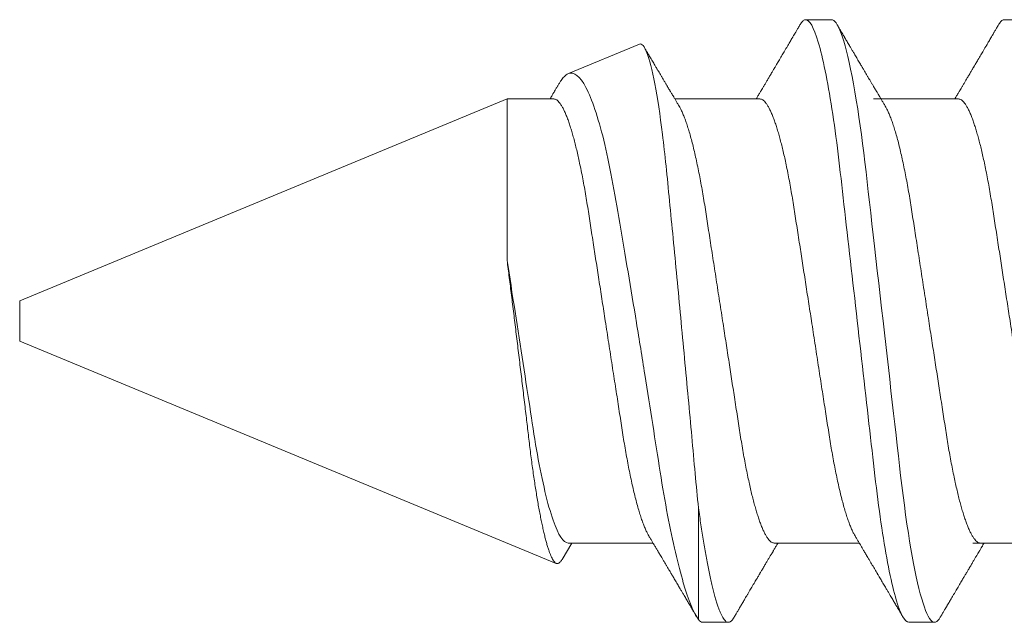
# Model space of a CAD drawing. Units: millimetres. Extents: x 0 to 1189, y 0 to 841.
# Drawn here: x 439 to 445, y 173 to 177 of the extents above; entities that cross this region are included whole.
import ezdxf

# ---------------------------------------------------------------- set-up
doc = ezdxf.new("R2010")
doc.units = ezdxf.units.MM
doc.layers.add('PERFIL_COMPONENTES', color=240, linetype='Continuous', lineweight=15)

# ---------------------------------------------------------------- blocks, each defined once
blk = doc.blocks.new('PAR-936PH')
for p, q in [((9.9908, 1.8994), (9.8283, 1.8994)), ((11.2904, 1.8994), (11.1279, 1.8994)), ((11.3162, 1.1779), (11.3162, 1.8826)), ((12.1764, 1.5029), (12.115, 1.3996)), ((15.5953, 0.127), (12.2132, 1.5279)), ((9.5874, 1.3996), (9.0513, 1.3996)), ((10.8393, 1.3996), (10.3032, 1.3996)), ((12.1389, 1.3996), (11.6028, 1.3996)), ((15.5953, 0), (15.5953, 0.127)), ((15.5953, -0.127), (15.5953, 0)), ((12.5229, -1.3996), (15.5953, -0.127)), ((12.5229, -0.382), (12.5229, -1.3996)), ((9.6773, -1.3996), (10.2134, -1.3996)), ((10.9291, -1.3996), (11.4653, -1.3996)), ((12.2288, -1.3996), (12.5229, -1.3996)), ((11.6886, -1.7452), (12.1363, -1.5597)), ((9.2262, -1.8994), (9.3887, -1.8994)), ((10.4781, -1.8994), (10.6406, -1.8994))]:
    blk.add_line(p, q)
at = {"flags": 128}
blk.add_lwpolyline([(9.7921, 1.8673), (9.7995, 1.8787), (9.807, 1.8879), (9.8143, 1.8943), (9.8214, 1.8982), (9.8283, 1.8994), (9.8358, 1.898), (9.8435, 1.8935), (9.8514, 1.8859), (9.8595, 1.8752), (9.8679, 1.8613), (9.8763, 1.8442), (9.8845, 1.8251), (9.8927, 1.8032), (9.9011, 1.7783), (9.9096, 1.7507), (9.9181, 1.7202), (9.9266, 1.687), (9.9352, 1.6511), (9.9438, 1.6126), (9.9523, 1.5716), (9.9609, 1.5283), (9.9692, 1.4834), (9.9774, 1.4365), (9.9856, 1.3877), (9.9936, 1.337), (10.0022, 1.2803), (10.0105, 1.2219), (10.0188, 1.1618), (10.0268, 1.1004), (10.0345, 1.0377), (10.0421, 0.974), (10.0491, 0.9129), (10.0563, 0.8501), (10.0636, 0.7855), (10.0712, 0.7192), (10.0789, 0.6514), (10.0868, 0.5822), (10.0949, 0.5117), (10.103, 0.44), (10.1113, 0.3673), (10.1197, 0.2938), (10.128, 0.2209), (10.1364, 0.1476), (10.1448, 0.0739), (10.1532, 0), (10.1623, -0.0798), (10.1714, -0.1593), (10.1804, -0.2385), (10.1893, -0.317), (10.1982, -0.3947), (10.207, -0.4713), (10.2151, -0.5425), (10.223, -0.6125), (10.2309, -0.6811), (10.2385, -0.7483), (10.246, -0.8138), (10.2533, -0.8776), (10.2604, -0.9397), (10.2674, -1.0003), (10.2746, -1.06), (10.282, -1.1187), (10.2895, -1.1753), (10.2971, -1.2306), (10.3049, -1.2846), (10.3128, -1.337), (10.3215, -1.3916), (10.3303, -1.4442), (10.3392, -1.4944), (10.3482, -1.5421), (10.3573, -1.5873), (10.3664, -1.6297), (10.3749, -1.667), (10.3835, -1.7018), (10.3921, -1.7338), (10.4005, -1.7631), (10.4089, -1.7895), (10.4173, -1.8131), (10.4255, -1.8338), (10.4336, -1.8516), (10.4415, -1.8666), (10.4493, -1.8787), (10.4568, -1.8879), (10.4641, -1.8943), (10.4712, -1.8982), (10.4781, -1.8994), (10.4781, -1.8994)], dxfattribs=at)
for points, knots in [([(9.7921, 1.8673), (9.7881, 1.8605), (9.7806, 1.8477), (9.7702, 1.83), (9.7615, 1.8153), (9.7549, 1.8039), (9.75, 1.7957), (9.7467, 1.7901), (9.7442, 1.7858), (9.742, 1.7821), (9.7397, 1.7781), (9.7359, 1.7717), (9.7306, 1.7627), (9.7233, 1.7503), (9.7151, 1.7363), (9.7059, 1.7208), (9.6943, 1.701), (9.6797, 1.6763), (9.6658, 1.6528), (9.655, 1.6345), (9.6482, 1.6229), (9.6423, 1.6129), (9.6375, 1.6047), (9.6337, 1.5984), (9.6306, 1.5931), (9.6274, 1.5877), (9.6235, 1.5811), (9.6187, 1.5729), (9.613, 1.5633), (9.6049, 1.5496), (9.5951, 1.5331), (9.5843, 1.5149), (9.5742, 1.4978), (9.5647, 1.4818), (9.5556, 1.4665), (9.5487, 1.4549), (9.5434, 1.4459), (9.539, 1.4384), (9.5334, 1.4291), (9.5268, 1.4179), (9.5208, 1.4079), (9.517, 1.4016), (9.5159, 1.3996)], [0, 0, 0, 0, 0.04401, 0.081744, 0.113205, 0.138399, 0.154374, 0.166142, 0.174097, 0.181839, 0.19024, 0.1993, 0.222865, 0.247852, 0.279153, 0.312145, 0.347489, 0.405915, 0.470824, 0.498056, 0.523325, 0.544802, 0.562488, 0.575714, 0.585613, 0.596303, 0.610372, 0.62782, 0.648642, 0.672585, 0.715356, 0.75432, 0.789479, 0.825045, 0.857631, 0.887587, 0.899555, 0.915461, 0.935392, 0.959342, 0.987309, 1, 1, 1, 1]), ([(9.9908, 1.8994), (10.0142, 1.8994), (10.0415, 1.8532), (10.0988, 1.6607), (10.1286, 1.5145), (10.1698, 1.2482), (10.183, 1.1519), (10.2076, 0.951), (10.2191, 0.8466), (10.2577, 0.5082), (10.2866, 0.2545), (10.3447, -0.2545), (10.3736, -0.5082), (10.4122, -0.8466), (10.4237, -0.951), (10.4483, -1.1519), (10.4615, -1.2482), (10.5027, -1.5145), (10.5325, -1.6607), (10.5898, -1.8532), (10.6171, -1.8994), (10.6406, -1.8994)], [0, 0, 0, 0, 0.125, 0.125, 0.25, 0.25, 0.3125, 0.3125, 0.375, 0.375, 0.5, 0.5, 0.625, 0.625, 0.6875, 0.6875, 0.75, 0.75, 0.875, 0.875, 1, 1, 1, 1]), ([(10.3297, 1.3551), (10.326, 1.3613), (10.3189, 1.3732), (10.3089, 1.39), (10.3, 1.4049), (10.2923, 1.4179), (10.2857, 1.429), (10.2803, 1.4382), (10.2759, 1.4456), (10.2723, 1.4515), (10.266, 1.4622), (10.258, 1.4756), (10.248, 1.4924), (10.2389, 1.5079), (10.2297, 1.5234), (10.2206, 1.5387), (10.212, 1.5533), (10.2038, 1.5671), (10.1972, 1.5783), (10.1923, 1.5866), (10.1888, 1.5925), (10.1855, 1.5981), (10.1815, 1.6049), (10.1761, 1.614), (10.1694, 1.6253), (10.1618, 1.6382), (10.1538, 1.6518), (10.1459, 1.6651), (10.1371, 1.6801), (10.1275, 1.6964), (10.1171, 1.7139), (10.108, 1.7295), (10.0998, 1.7434), (10.0925, 1.7559), (10.0856, 1.7676), (10.0802, 1.7767), (10.0763, 1.7833), (10.0734, 1.7883), (10.0697, 1.7946), (10.0644, 1.8035), (10.0575, 1.8153), (10.0488, 1.83), (10.0385, 1.8477), (10.031, 1.8605), (10.0269, 1.8673)], [0, 0, 0, 0, 0.03651, 0.069366, 0.098563, 0.124098, 0.145633, 0.163618, 0.17805, 0.188963, 0.198749, 0.240352, 0.267555, 0.297648, 0.331074, 0.358335, 0.387474, 0.416086, 0.439249, 0.453521, 0.464335, 0.473746, 0.486435, 0.504423, 0.526614, 0.552939, 0.580017, 0.605988, 0.63085, 0.667678, 0.701765, 0.733269, 0.758746, 0.783057, 0.806202, 0.827252, 0.836444, 0.844794, 0.856358, 0.873639, 0.896641, 0.925366, 0.959818, 1, 1, 1, 1]), ([(11.0917, 1.8673), (11.0877, 1.8605), (11.0802, 1.8477), (11.0698, 1.83), (11.0612, 1.8153), (11.0545, 1.8039), (11.0496, 1.7957), (11.0464, 1.7901), (11.0438, 1.7858), (11.0416, 1.7821), (11.0393, 1.7781), (11.0355, 1.7717), (11.0303, 1.7627), (11.0229, 1.7503), (11.0147, 1.7363), (11.0056, 1.7208), (10.9939, 1.701), (10.9793, 1.6763), (10.9655, 1.6528), (10.9547, 1.6345), (10.9478, 1.6229), (10.9419, 1.6129), (10.9371, 1.6047), (10.9333, 1.5984), (10.9302, 1.5931), (10.927, 1.5877), (10.9231, 1.5811), (10.9183, 1.5729), (10.9126, 1.5633), (10.9045, 1.5496), (10.8947, 1.5331), (10.884, 1.5149), (10.8738, 1.4978), (10.8643, 1.4818), (10.8552, 1.4665), (10.8483, 1.4549), (10.843, 1.4459), (10.8386, 1.4384), (10.833, 1.4291), (10.8264, 1.4179), (10.8204, 1.4079), (10.8166, 1.4016), (10.8155, 1.3996)], [0, 0, 0, 0, 0.04401, 0.081743, 0.113205, 0.138398, 0.154373, 0.166142, 0.174097, 0.181839, 0.190239, 0.1993, 0.222864, 0.247852, 0.279153, 0.312145, 0.347489, 0.405915, 0.470823, 0.498056, 0.523325, 0.544801, 0.562487, 0.575713, 0.585612, 0.596302, 0.610372, 0.627819, 0.648642, 0.672585, 0.715356, 0.754319, 0.789478, 0.825045, 0.857631, 0.887587, 0.899554, 0.915461, 0.935391, 0.959341, 0.987308, 1, 1, 1, 1]), ([(11.0917, 1.8673), (11.0942, 1.8713), (11.0992, 1.8794), (11.1066, 1.8882), (11.1139, 1.8948), (11.121, 1.8986), (11.1281, 1.8999), (11.1354, 1.8984), (11.1431, 1.894), (11.151, 1.8864), (11.1591, 1.8757), (11.1675, 1.8618), (11.1758, 1.845), (11.1841, 1.8256), (11.1924, 1.8036), (11.2007, 1.7788), (11.2092, 1.7511), (11.2177, 1.7206), (11.2262, 1.6874), (11.2348, 1.6515), (11.2434, 1.6131), (11.2519, 1.5721), (11.2604, 1.529), (11.2688, 1.4839), (11.277, 1.4369), (11.2852, 1.3881), (11.2932, 1.3376), (11.301, 1.2858), (11.3087, 1.2328), (11.3137, 1.1962), (11.3162, 1.1779)], [0, 0, 0, 0, 0.033434, 0.06787, 0.102031, 0.135899, 0.169453, 0.205701, 0.242313, 0.279264, 0.316529, 0.354079, 0.391887, 0.427743, 0.463774, 0.499954, 0.536254, 0.572647, 0.609102, 0.645592, 0.682087, 0.718557, 0.754974, 0.790659, 0.826239, 0.861684, 0.896971, 0.931523, 0.965874, 1, 1, 1, 1]), ([(11.3162, 1.8826), (11.3466, 1.8411), (11.3786, 1.7631), (11.4454, 1.5371), (11.4788, 1.3937), (11.5438, 1.0527), (11.5724, 0.8606), (11.621, 0.5492), (11.6377, 0.4436), (11.6719, 0.2293), (11.6897, 0.1193), (11.7253, -0.0977), (11.743, -0.2044), (11.7782, -0.4142), (11.7959, -0.5182), (11.8298, -0.7147), (11.8456, -0.8082), (11.8784, -0.9843), (11.8958, -1.0667), (11.9493, -1.2854), (11.9878, -1.3997), (12.0637, -1.5431), (12.1017, -1.5741), (12.1363, -1.5597)], [0, 0, 0, 0, 0.125, 0.125, 0.25, 0.25, 0.375, 0.375, 0.4375, 0.4375, 0.5, 0.5, 0.5625, 0.5625, 0.625, 0.625, 0.6875, 0.6875, 0.75, 0.75, 0.875, 0.875, 1, 1, 1, 1]), ([(11.6293, 1.3551), (11.6256, 1.3613), (11.6185, 1.3732), (11.6085, 1.39), (11.5997, 1.4049), (11.5919, 1.4179), (11.5853, 1.429), (11.5799, 1.4382), (11.5755, 1.4456), (11.5719, 1.4515), (11.5656, 1.4622), (11.5577, 1.4756), (11.5476, 1.4924), (11.5385, 1.5079), (11.5293, 1.5234), (11.5202, 1.5387), (11.5116, 1.5533), (11.5035, 1.5671), (11.4968, 1.5783), (11.4919, 1.5866), (11.4884, 1.5925), (11.4851, 1.5981), (11.4811, 1.6049), (11.4757, 1.614), (11.469, 1.6253), (11.4614, 1.6382), (11.4534, 1.6518), (11.4456, 1.6651), (11.4367, 1.6801), (11.4271, 1.6964), (11.4168, 1.7139), (11.4076, 1.7295), (11.3994, 1.7434), (11.3921, 1.7559), (11.3852, 1.7676), (11.3798, 1.7767), (11.3759, 1.7833), (11.373, 1.7883), (11.3693, 1.7946), (11.3641, 1.8035), (11.3571, 1.8153), (11.3485, 1.83), (11.3393, 1.8457), (11.3329, 1.8564), (11.3301, 1.8613)], [0, 0, 0, 0, 0.0369454, 0.0701946, 0.099741, 0.1255804, 0.1473731, 0.1655724, 0.1801774, 0.1912203, 0.2011229, 0.2432239, 0.2707516, 0.3012044, 0.3350304, 0.3626162, 0.3921031, 0.4210576, 0.4444975, 0.4589393, 0.4698827, 0.4794066, 0.4922473, 0.5104501, 0.5329059, 0.5595451, 0.586947, 0.6132278, 0.6383875, 0.6756559, 0.71015, 0.7420302, 0.7678121, 0.7924132, 0.8158345, 0.8371365, 0.8464374, 0.854888, 0.8665899, 0.8840775, 0.9073539, 0.9364227, 0.971286, 1, 1, 1, 1]), ([(12.5229, -0.382), (12.5207, -0.3641), (12.5162, -0.3283), (12.5093, -0.2737), (12.5024, -0.2186), (12.4954, -0.1624), (12.4883, -0.1055), (12.4811, -0.0478), (12.474, 0.0102), (12.4668, 0.0687), (12.4596, 0.1276), (12.4524, 0.1868), (12.4452, 0.2459), (12.438, 0.3053), (12.4309, 0.3648), (12.4238, 0.4242), (12.4167, 0.4832), (12.4099, 0.5409), (12.4032, 0.597), (12.3968, 0.6516), (12.3905, 0.7054), (12.3842, 0.7585), (12.3778, 0.8109), (12.3712, 0.8624), (12.3645, 0.9126), (12.3577, 0.9613), (12.3508, 1.0084), (12.3438, 1.0539), (12.3368, 1.0977), (12.3296, 1.1401), (12.3224, 1.181), (12.3151, 1.2202), (12.3078, 1.2574), (12.3004, 1.2924), (12.2931, 1.325), (12.2859, 1.3554), (12.2786, 1.3835), (12.2714, 1.4095), (12.2642, 1.4332), (12.2569, 1.4546), (12.2498, 1.4735), (12.2428, 1.4894), (12.236, 1.5026), (12.2294, 1.5132), (12.2229, 1.5211), (12.2165, 1.5265), (12.2102, 1.5293), (12.2038, 1.5294), (12.1971, 1.5269), (12.1904, 1.5219), (12.1837, 1.514), (12.179, 1.5076), (12.1766, 1.5031), (12.1765, 1.5029)], [0, 0, 0, 0, 0.0184558, 0.0369116, 0.0554838, 0.0740561, 0.0929937, 0.1119314, 0.1309949, 0.1500583, 0.1694157, 0.188773, 0.2082649, 0.2277568, 0.2476736, 0.2675903, 0.2876542, 0.307718, 0.3270535, 0.346389, 0.3658588, 0.3853289, 0.4052007, 0.4250725, 0.4450768, 0.4650811, 0.484943, 0.5048048, 0.5247985, 0.5447923, 0.5652008, 0.5856093, 0.6061609, 0.6267124, 0.6470277, 0.6673431, 0.6877995, 0.7082559, 0.7291577, 0.7500594, 0.7711153, 0.7921712, 0.8124767, 0.8327822, 0.8532294, 0.8736767, 0.8945576, 0.9154389, 0.936462, 0.957485, 0.9781717, 0.9988583, 1, 1, 1, 1]), ([(9.5397, 1.3996), (9.5427, 1.3993), (9.5487, 1.3987), (9.558, 1.3937), (9.5677, 1.3857), (9.5776, 1.3743), (9.5877, 1.3595), (9.598, 1.3415), (9.6083, 1.3203), (9.6188, 1.2958), (9.6291, 1.269), (9.639, 1.2405), (9.6486, 1.2106), (9.6582, 1.1783), (9.6677, 1.1438), (9.6772, 1.1072), (9.6866, 1.0685), (9.6959, 1.0279), (9.7055, 0.9836), (9.7153, 0.9354), (9.7253, 0.8833), (9.735, 0.8296), (9.7444, 0.7745), (9.7535, 0.7184), (9.7623, 0.6613), (9.7713, 0.6027), (9.7807, 0.5423), (9.79, 0.4823), (9.7991, 0.423), (9.8082, 0.3648), (9.8173, 0.3056), (9.8266, 0.2456), (9.836, 0.1848), (9.8455, 0.1235), (9.855, 0.0618), (9.8651, -0.0029), (9.8755, -0.0705), (9.8864, -0.1408), (9.8972, -0.2105), (9.9079, -0.2794), (9.9183, -0.3469), (9.9285, -0.4127), (9.9384, -0.4767), (9.948, -0.5391), (9.9575, -0.6001), (9.9667, -0.6594), (9.9756, -0.7175), (9.9847, -0.774), (9.9942, -0.8292), (10.0039, -0.8831), (10.0139, -0.9353), (10.0242, -0.9856), (10.0347, -1.0338), (10.0453, -1.0796), (10.056, -1.123), (10.0669, -1.1636), (10.0777, -1.2011), (10.0885, -1.2354), (10.0992, -1.2665), (10.1098, -1.2944), (10.1204, -1.3192), (10.1302, -1.3396), (10.1364, -1.3502), (10.1392, -1.3549)], [0, 0, 0, 0, 0.016355, 0.032907, 0.04964, 0.066537, 0.08358, 0.100439, 0.1174, 0.134442, 0.151543, 0.166845, 0.182161, 0.197477, 0.212776, 0.228043, 0.243262, 0.258419, 0.273499, 0.290582, 0.307527, 0.324314, 0.340925, 0.357344, 0.373361, 0.389554, 0.405926, 0.422463, 0.437353, 0.452348, 0.467433, 0.482594, 0.497816, 0.513086, 0.528386, 0.543702, 0.561167, 0.578608, 0.596003, 0.61333, 0.630565, 0.647384, 0.664075, 0.68062, 0.697002, 0.713532, 0.729879, 0.746332, 0.762977, 0.7798, 0.796782, 0.813903, 0.831105, 0.848405, 0.865781, 0.88321, 0.90067, 0.917825, 0.934966, 0.952069, 0.969115, 0.986425, 1, 1, 1, 1]), ([(10.8393, 1.3996), (10.8423, 1.3993), (10.8483, 1.3987), (10.8576, 1.3937), (10.8673, 1.3857), (10.8772, 1.3743), (10.8873, 1.3595), (10.8976, 1.3415), (10.9079, 1.3203), (10.9185, 1.2958), (10.9287, 1.269), (10.9386, 1.2405), (10.9482, 1.2106), (10.9578, 1.1783), (10.9673, 1.1438), (10.9768, 1.1072), (10.9862, 1.0685), (10.9955, 1.0279), (11.0051, 0.9836), (11.0149, 0.9354), (11.0249, 0.8833), (11.0346, 0.8296), (11.044, 0.7745), (11.0531, 0.7184), (11.0619, 0.6613), (11.0709, 0.6027), (11.0803, 0.5423), (11.0896, 0.4823), (11.0988, 0.423), (11.1078, 0.3648), (11.1169, 0.3056), (11.1262, 0.2456), (11.1356, 0.1848), (11.1451, 0.1235), (11.1547, 0.0618), (11.1647, -0.0029), (11.1751, -0.0705), (11.186, -0.1408), (11.1968, -0.2105), (11.2075, -0.2794), (11.2179, -0.3469), (11.2281, -0.4127), (11.238, -0.4767), (11.2477, -0.5391), (11.2571, -0.6001), (11.2663, -0.6594), (11.2752, -0.7175), (11.2843, -0.774), (11.2938, -0.8292), (11.3035, -0.8831), (11.3136, -0.9353), (11.3238, -0.9856), (11.3343, -1.0338), (11.3449, -1.0796), (11.3556, -1.123), (11.3665, -1.1636), (11.3773, -1.2011), (11.3881, -1.2354), (11.3988, -1.2665), (11.4094, -1.2944), (11.42, -1.3192), (11.4298, -1.3396), (11.436, -1.3502), (11.4388, -1.3549)], [0, 0, 0, 0, 0.016355, 0.032907, 0.04964, 0.066537, 0.08358, 0.100439, 0.1174, 0.134442, 0.151543, 0.166845, 0.182161, 0.197477, 0.212776, 0.228043, 0.243262, 0.258419, 0.273499, 0.290582, 0.307527, 0.324314, 0.340925, 0.357344, 0.373361, 0.389554, 0.405926, 0.422463, 0.437353, 0.452348, 0.467433, 0.482594, 0.497816, 0.513086, 0.528386, 0.543702, 0.561167, 0.578608, 0.596003, 0.61333, 0.630565, 0.647384, 0.664075, 0.68062, 0.697002, 0.713532, 0.729879, 0.746332, 0.762977, 0.7798, 0.796782, 0.813903, 0.831105, 0.848405, 0.865781, 0.88321, 0.90067, 0.917826, 0.934966, 0.952069, 0.969115, 0.986425, 1, 1, 1, 1]), ([(12.1389, 1.3996), (12.1664, 1.3996), (12.1994, 1.352), (12.2672, 1.1572), (12.3018, 1.0108), (12.3469, 0.7578), (12.3602, 0.6699), (12.3898, 0.4781), (12.4058, 0.3749), (12.4555, 0.0541), (12.4908, -0.1744), (12.5229, -0.382)], [0, 0, 0, 0, 0.25, 0.25, 0.5, 0.5, 0.625, 0.625, 0.75, 0.75, 1, 1, 1, 1]), ([(9.6773, -1.3996), (9.6743, -1.3993), (9.6683, -1.3987), (9.6589, -1.3937), (9.6493, -1.3857), (9.6394, -1.3743), (9.6293, -1.3595), (9.619, -1.3415), (9.6086, -1.3203), (9.5981, -1.2958), (9.5879, -1.269), (9.5779, -1.2405), (9.5684, -1.2106), (9.5588, -1.1783), (9.5493, -1.1438), (9.5398, -1.1072), (9.5304, -1.0685), (9.5211, -1.0279), (9.5115, -0.9836), (9.5017, -0.9354), (9.4917, -0.8833), (9.482, -0.8296), (9.4726, -0.7745), (9.4635, -0.7184), (9.4547, -0.6613), (9.4456, -0.6027), (9.4363, -0.5423), (9.427, -0.4823), (9.4178, -0.423), (9.4088, -0.3648), (9.3997, -0.3056), (9.3904, -0.2456), (9.381, -0.1848), (9.3715, -0.1235), (9.3619, -0.0618), (9.3519, 0.0029), (9.3414, 0.0705), (9.3306, 0.1408), (9.3198, 0.2105), (9.3091, 0.2794), (9.2987, 0.3469), (9.2885, 0.4127), (9.2786, 0.4767), (9.2689, 0.5391), (9.2595, 0.6001), (9.2503, 0.6594), (9.2414, 0.7175), (9.2322, 0.774), (9.2228, 0.8292), (9.213, 0.8831), (9.203, 0.9353), (9.1928, 0.9856), (9.1823, 1.0338), (9.1717, 1.0796), (9.1609, 1.123), (9.1501, 1.1636), (9.1393, 1.2011), (9.1285, 1.2354), (9.1178, 1.2665), (9.1071, 1.2944), (9.0965, 1.3192), (9.0867, 1.3396), (9.0805, 1.3502), (9.0778, 1.3549)], [0, 0, 0, 0, 0.016355, 0.032907, 0.04964, 0.066537, 0.08358, 0.100439, 0.1174, 0.134442, 0.151543, 0.166845, 0.182161, 0.197477, 0.212776, 0.228043, 0.243262, 0.258419, 0.273499, 0.290582, 0.307527, 0.324314, 0.340925, 0.357344, 0.373361, 0.389554, 0.405926, 0.422463, 0.437353, 0.452348, 0.467433, 0.482594, 0.497816, 0.513086, 0.528386, 0.543702, 0.561167, 0.578608, 0.596003, 0.61333, 0.630565, 0.647384, 0.664075, 0.68062, 0.697002, 0.713532, 0.729879, 0.746332, 0.762977, 0.7798, 0.796782, 0.813903, 0.831105, 0.848405, 0.865781, 0.88321, 0.90067, 0.917825, 0.934966, 0.952069, 0.969115, 0.986425, 1, 1, 1, 1]), ([(10.9291, -1.3996), (10.9262, -1.3993), (10.9202, -1.3987), (10.9108, -1.3937), (10.9012, -1.3857), (10.8913, -1.3743), (10.8812, -1.3595), (10.8709, -1.3415), (10.8605, -1.3203), (10.85, -1.2958), (10.8398, -1.269), (10.8298, -1.2405), (10.8203, -1.2106), (10.8107, -1.1783), (10.8012, -1.1438), (10.7917, -1.1072), (10.7823, -1.0685), (10.773, -1.0279), (10.7634, -0.9836), (10.7536, -0.9354), (10.7436, -0.8833), (10.7339, -0.8296), (10.7244, -0.7745), (10.7154, -0.7184), (10.7066, -0.6613), (10.6975, -0.6027), (10.6882, -0.5423), (10.6789, -0.4823), (10.6697, -0.423), (10.6607, -0.3648), (10.6515, -0.3056), (10.6422, -0.2456), (10.6328, -0.1848), (10.6234, -0.1235), (10.6138, -0.0618), (10.6038, 0.0029), (10.5933, 0.0705), (10.5825, 0.1408), (10.5717, 0.2105), (10.561, 0.2794), (10.5506, 0.3469), (10.5404, 0.4127), (10.5305, 0.4767), (10.5208, 0.5391), (10.5114, 0.6001), (10.5022, 0.6594), (10.4933, 0.7175), (10.4841, 0.774), (10.4747, 0.8292), (10.4649, 0.8831), (10.4549, 0.9353), (10.4447, 0.9856), (10.4342, 1.0338), (10.4236, 1.0796), (10.4128, 1.123), (10.402, 1.1636), (10.3911, 1.2011), (10.3804, 1.2354), (10.3697, 1.2665), (10.359, 1.2944), (10.3484, 1.3192), (10.3386, 1.3396), (10.3324, 1.3502), (10.3297, 1.3549)], [0, 0, 0, 0, 0.016355, 0.032907, 0.04964, 0.066537, 0.08358, 0.100439, 0.1174, 0.134442, 0.151543, 0.166845, 0.182161, 0.197477, 0.212776, 0.228043, 0.243262, 0.258419, 0.273499, 0.290582, 0.307527, 0.324314, 0.340925, 0.357344, 0.373361, 0.389554, 0.405926, 0.422463, 0.437353, 0.452348, 0.467433, 0.482594, 0.497816, 0.513086, 0.528386, 0.543702, 0.561167, 0.578608, 0.596003, 0.61333, 0.630565, 0.647384, 0.664075, 0.68062, 0.697002, 0.713532, 0.729879, 0.746332, 0.762977, 0.7798, 0.796782, 0.813903, 0.831105, 0.848405, 0.865781, 0.88321, 0.90067, 0.917825, 0.934966, 0.952069, 0.969115, 0.986425, 1, 1, 1, 1]), ([(12.2288, -1.3996), (12.2258, -1.3993), (12.2198, -1.3987), (12.2104, -1.3937), (12.2008, -1.3857), (12.1909, -1.3743), (12.1808, -1.3595), (12.1705, -1.3415), (12.1601, -1.3203), (12.1496, -1.2958), (12.1394, -1.269), (12.1294, -1.2405), (12.1199, -1.2106), (12.1103, -1.1783), (12.1008, -1.1438), (12.0913, -1.1072), (12.0819, -1.0685), (12.0726, -1.0279), (12.063, -0.9836), (12.0532, -0.9354), (12.0432, -0.8833), (12.0335, -0.8296), (12.024, -0.7745), (12.015, -0.7184), (12.0062, -0.6613), (11.9971, -0.6027), (11.9878, -0.5423), (11.9785, -0.4823), (11.9693, -0.423), (11.9603, -0.3648), (11.9512, -0.3056), (11.9419, -0.2456), (11.9325, -0.1848), (11.923, -0.1235), (11.9134, -0.0618), (11.9034, 0.0029), (11.8929, 0.0705), (11.8821, 0.1408), (11.8713, 0.2105), (11.8606, 0.2794), (11.8502, 0.3469), (11.84, 0.4127), (11.8301, 0.4767), (11.8204, 0.5391), (11.811, 0.6001), (11.8018, 0.6594), (11.7929, 0.7175), (11.7837, 0.774), (11.7743, 0.8292), (11.7645, 0.8831), (11.7545, 0.9353), (11.7443, 0.9856), (11.7338, 1.0338), (11.7232, 1.0796), (11.7124, 1.123), (11.7016, 1.1636), (11.6908, 1.2011), (11.68, 1.2354), (11.6693, 1.2665), (11.6586, 1.2944), (11.648, 1.3192), (11.6382, 1.3396), (11.632, 1.3502), (11.6293, 1.3549)], [0, 0, 0, 0, 0.016355, 0.032907, 0.04964, 0.066537, 0.08358, 0.100439, 0.1174, 0.134442, 0.151543, 0.166845, 0.182161, 0.197477, 0.212776, 0.228043, 0.243262, 0.258419, 0.273499, 0.290582, 0.307527, 0.324314, 0.340925, 0.357344, 0.373361, 0.389554, 0.405926, 0.422463, 0.437353, 0.452348, 0.467433, 0.482594, 0.497816, 0.513086, 0.528386, 0.543702, 0.561167, 0.578608, 0.596003, 0.61333, 0.630565, 0.647384, 0.664075, 0.68062, 0.697002, 0.713532, 0.729879, 0.746332, 0.762977, 0.7798, 0.796782, 0.813903, 0.831105, 0.848405, 0.865781, 0.88321, 0.90067, 0.917826, 0.934966, 0.952069, 0.969115, 0.986425, 1, 1, 1, 1]), ([(11.6886, -1.7452), (11.6738, -1.7513), (11.6581, -1.733), (11.6253, -1.6486), (11.6084, -1.5825), (11.5753, -1.4091), (11.5587, -1.3), (11.5278, -1.0515), (11.5137, -0.9083), (11.4842, -0.6049), (11.4684, -0.4412), (11.4365, -0.1072), (11.4205, 0.0627), (11.3886, 0.404), (11.3734, 0.569), (11.3442, 0.8881), (11.3309, 1.0395), (11.3162, 1.1779)], [0, 0, 0, 0, 0.125, 0.125, 0.25, 0.25, 0.375, 0.375, 0.5, 0.5, 0.625, 0.625, 0.75, 0.75, 0.875, 0.875, 1, 1, 1, 1]), ([(10.1392, -1.3551), (10.1429, -1.3613), (10.1499, -1.3732), (10.1599, -1.39), (10.1688, -1.4049), (10.1765, -1.4179), (10.1831, -1.429), (10.1886, -1.4382), (10.193, -1.4456), (10.1966, -1.4515), (10.2029, -1.4622), (10.2108, -1.4756), (10.2208, -1.4924), (10.23, -1.5079), (10.2392, -1.5234), (10.2483, -1.5387), (10.2568, -1.5533), (10.265, -1.5671), (10.2717, -1.5783), (10.2766, -1.5866), (10.28, -1.5925), (10.2834, -1.5981), (10.2874, -1.6049), (10.2927, -1.614), (10.2994, -1.6253), (10.3071, -1.6382), (10.3151, -1.6518), (10.3229, -1.6651), (10.3317, -1.6801), (10.3414, -1.6964), (10.3517, -1.7139), (10.3609, -1.7295), (10.3691, -1.7434), (10.3764, -1.7559), (10.3833, -1.7676), (10.3887, -1.7767), (10.3925, -1.7833), (10.3955, -1.7883), (10.3992, -1.7946), (10.4044, -1.8035), (10.4114, -1.8153), (10.42, -1.83), (10.4304, -1.8477), (10.4379, -1.8605), (10.4419, -1.8673)], [0, 0, 0, 0, 0.03651, 0.069366, 0.098563, 0.124098, 0.145633, 0.163618, 0.17805, 0.188963, 0.198748, 0.240352, 0.267555, 0.297648, 0.331074, 0.358335, 0.387474, 0.416086, 0.439249, 0.453521, 0.464335, 0.473746, 0.486435, 0.504423, 0.526614, 0.552939, 0.580017, 0.605987, 0.63085, 0.667678, 0.701765, 0.733269, 0.758746, 0.783057, 0.806202, 0.827252, 0.836443, 0.844794, 0.856358, 0.873639, 0.896641, 0.925365, 0.959817, 1, 1, 1, 1]), ([(11.4388, -1.3551), (11.4425, -1.3613), (11.4495, -1.3732), (11.4595, -1.39), (11.4684, -1.4049), (11.4762, -1.4179), (11.4827, -1.429), (11.4882, -1.4382), (11.4926, -1.4456), (11.4962, -1.4515), (11.5025, -1.4622), (11.5104, -1.4756), (11.5204, -1.4924), (11.5296, -1.5079), (11.5388, -1.5234), (11.5479, -1.5387), (11.5565, -1.5533), (11.5646, -1.5671), (11.5713, -1.5783), (11.5762, -1.5866), (11.5796, -1.5925), (11.583, -1.5981), (11.587, -1.6049), (11.5923, -1.614), (11.5991, -1.6253), (11.6067, -1.6382), (11.6147, -1.6518), (11.6225, -1.6651), (11.6314, -1.6801), (11.641, -1.6964), (11.6499, -1.7115), (11.655, -1.7202), (11.6567, -1.7231)], [0, 0, 0, 0, 0.0507937, 0.0965057, 0.137127, 0.1726519, 0.2026131, 0.2276341, 0.2477135, 0.2628968, 0.2765111, 0.3343918, 0.3722388, 0.4141052, 0.4606102, 0.4985361, 0.5390756, 0.5788832, 0.6111091, 0.6309641, 0.6460094, 0.6591032, 0.676757, 0.7017828, 0.7326557, 0.7692801, 0.8069531, 0.8430858, 0.8776751, 0.9289129, 0.9763365, 1, 1, 1, 1]), ([(9.4248, -1.8673), (9.4289, -1.8605), (9.4364, -1.8477), (9.4468, -1.83), (9.4554, -1.8153), (9.4621, -1.8039), (9.4669, -1.7957), (9.4702, -1.7901), (9.4727, -1.7858), (9.475, -1.7821), (9.4773, -1.7781), (9.481, -1.7717), (9.4863, -1.7627), (9.4937, -1.7503), (9.5019, -1.7363), (9.511, -1.7208), (9.5227, -1.701), (9.5373, -1.6763), (9.5511, -1.6528), (9.5619, -1.6345), (9.5687, -1.6229), (9.5747, -1.6129), (9.5795, -1.6047), (9.5833, -1.5984), (9.5864, -1.5931), (9.5896, -1.5877), (9.5935, -1.5811), (9.5983, -1.5729), (9.604, -1.5633), (9.6121, -1.5496), (9.6218, -1.5331), (9.6326, -1.5149), (9.6428, -1.4978), (9.6523, -1.4818), (9.6614, -1.4665), (9.6682, -1.4549), (9.6736, -1.4459), (9.678, -1.4384), (9.6835, -1.4291), (9.6902, -1.4179), (9.6962, -1.4079), (9.6999, -1.4016), (9.7011, -1.3996)], [0, 0, 0, 0, 0.04401, 0.081744, 0.113205, 0.138399, 0.154374, 0.166142, 0.174097, 0.181839, 0.19024, 0.1993, 0.222865, 0.247852, 0.279153, 0.312145, 0.347489, 0.405915, 0.470824, 0.498056, 0.523325, 0.544802, 0.562488, 0.575714, 0.585613, 0.596303, 0.610372, 0.62782, 0.648642, 0.672585, 0.715356, 0.75432, 0.789479, 0.825045, 0.857631, 0.887587, 0.899555, 0.915461, 0.935392, 0.959342, 0.987309, 1, 1, 1, 1]), ([(10.6767, -1.8673), (10.6808, -1.8605), (10.6883, -1.8477), (10.6986, -1.83), (10.7073, -1.8153), (10.714, -1.8039), (10.7188, -1.7957), (10.7221, -1.7901), (10.7246, -1.7858), (10.7268, -1.7821), (10.7292, -1.7781), (10.7329, -1.7717), (10.7382, -1.7627), (10.7456, -1.7503), (10.7538, -1.7363), (10.7629, -1.7208), (10.7746, -1.701), (10.7892, -1.6763), (10.803, -1.6528), (10.8138, -1.6345), (10.8206, -1.6229), (10.8266, -1.6129), (10.8314, -1.6047), (10.8351, -1.5984), (10.8383, -1.5931), (10.8415, -1.5877), (10.8453, -1.5811), (10.8502, -1.5729), (10.8559, -1.5633), (10.864, -1.5496), (10.8737, -1.5331), (10.8845, -1.5149), (10.8946, -1.4978), (10.9042, -1.4818), (10.9132, -1.4665), (10.9201, -1.4549), (10.9255, -1.4459), (10.9299, -1.4384), (10.9354, -1.4291), (10.9421, -1.4179), (10.9481, -1.4079), (10.9518, -1.4016), (10.953, -1.3996)], [0, 0, 0, 0, 0.04401, 0.081743, 0.113205, 0.138398, 0.154373, 0.166142, 0.174096, 0.181839, 0.19024, 0.1993, 0.222865, 0.247852, 0.279153, 0.312144, 0.347489, 0.405915, 0.470823, 0.498056, 0.523325, 0.544802, 0.562488, 0.575713, 0.585613, 0.596303, 0.610373, 0.627819, 0.648643, 0.672585, 0.715357, 0.754319, 0.789479, 0.825046, 0.857631, 0.887587, 0.899555, 0.915462, 0.935392, 0.959342, 0.987309, 1, 1, 1, 1]), ([(12.1965, -1.4941), (12.1994, -1.4892), (12.2056, -1.4787), (12.2146, -1.4636), (12.2227, -1.4498), (12.229, -1.4394), (12.2341, -1.4307), (12.239, -1.4224), (12.245, -1.4124), (12.2496, -1.4046), (12.2523, -1.4001), (12.2526, -1.3996)], [0, 0, 0, 0, 0.157251, 0.332952, 0.478513, 0.593989, 0.664748, 0.75196, 0.858034, 0.982952, 1, 1, 1, 1]), ([(12.1363, -1.5597), (12.1393, -1.5583), (12.1452, -1.5555), (12.1544, -1.5485), (12.1637, -1.5397), (12.1733, -1.5286), (12.1831, -1.5153), (12.1908, -1.5037), (12.1953, -1.4959), (12.1964, -1.4941)], [0, 0, 0, 0, 0.156738, 0.313475, 0.471082, 0.628687, 0.788993, 0.949299, 1, 1, 1, 1]), ([(9.3887, -1.8994), (9.3911, -1.8991), (9.3961, -1.8986), (9.4038, -1.8939), (9.4118, -1.8863), (9.4188, -1.8774), (9.4232, -1.8698), (9.4249, -1.8669)], [0, 0, 0, 0, 0.213877, 0.4299, 0.647926, 0.867801, 1, 1, 1, 1]), ([(10.6406, -1.8994), (10.643, -1.8991), (10.648, -1.8986), (10.6557, -1.8939), (10.6637, -1.8863), (10.6707, -1.8774), (10.6751, -1.8698), (10.6768, -1.8669)], [0, 0, 0, 0, 0.213877, 0.4299, 0.647926, 0.867801, 1, 1, 1, 1])]:
    blk.add_open_spline(points, degree=3, knots=knots)
blk.add_open_spline([(11.2904, 1.8994), (11.2985, 1.8994), (11.3072, 1.894), (11.3162, 1.8826)], degree=3)

msp = doc.modelspace()

# ---------------------------------------------------------------- block references
at = {"layer": 'PERFIL_COMPONENTES', "rotation": 180}
msp.add_blockref('PAR-936PH', (454.5525, 175.0585), dxfattribs=at)

doc.saveas('drawing.dxf')
